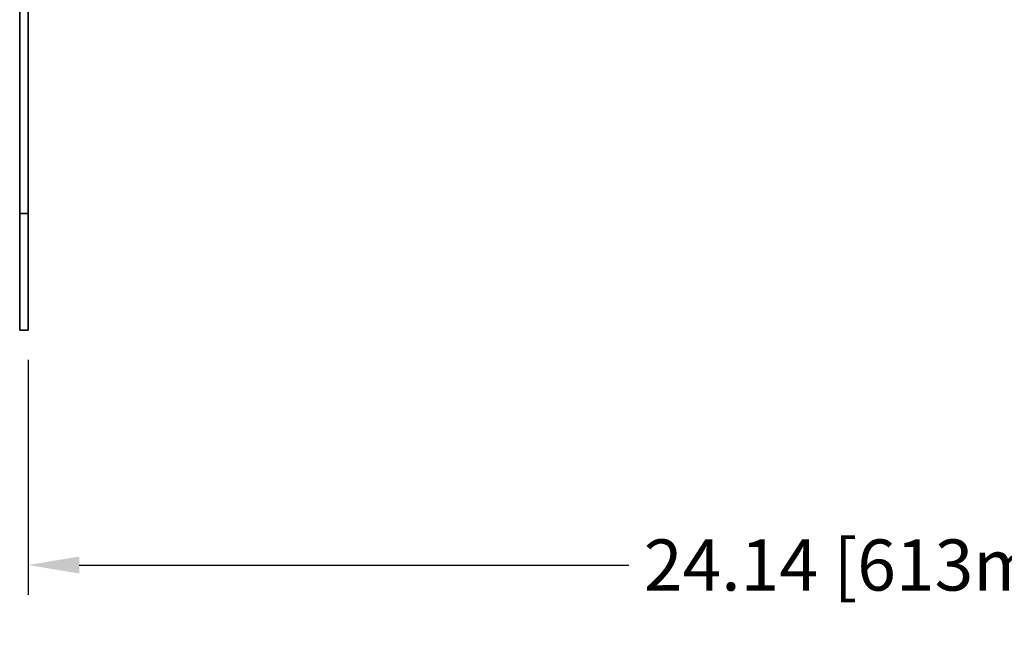
# Model space of a CAD drawing. Units: inches. Extents: x 0 to 17, y 0 to 11.
# Drawn here: x 2 to 4.3, y 5.7 to 7.1 of the extents above; entities that cross this region are included whole.
import ezdxf

# ---------------------------------------------------------------- set-up
doc = ezdxf.new("R2010")
doc.units = ezdxf.units.IN
doc.header["$LTSCALE"] = 0.75
doc.header["$MEASUREMENT"] = 0
doc.layers.add('FD_Dimensions', color=7, linetype='Continuous', lineweight=25)
doc.layers.add('Visible', color=7, linetype='Continuous', lineweight=35)
doc.styles.get("Standard").update_dxf_attribs({"font": 'arial.ttf'})
doc.dimstyles.new('Dim-Standard', dxfattribs={"dimtxt": 0.12, "dimasz": 0.12, "dimexe": 0.07, "dimexo": 0.07, "dimgap": 0.05, "dimtad": 0, "dimtih": 1, "dimtoh": 1, "dimzin": 0, "dimdsep": 46, "dimtxsty": 'Standard', "dimcen": 0, "dimadec": 3, "dimazin": 0, "dimtp": 0.01, "dimtm": 0.01, "dimtfac": 1, "dimtofl": 0, "dimtmove": 0, "dimatfit": 3, "dimfxl": 1, "dimtolj": 1, "dimtzin": 0, "dimarcsym": 1})

# ---------------------------------------------------------------- blocks, each defined once
blk = doc.blocks.new('*D28')
at = {"layer": 'Defpoints', "color": 0, "transparency": 16777216}
for p in [(2.014234, 6.39646), (6.037234, 6.39646), (6.037234, 5.845336)]:
    blk.add_point(p, dxfattribs=at)
at = {"layer": 'FD_Dimensions', "color": 0, "lineweight": -2, "transparency": 16777216}
for p, q in [((2.014234, 6.32646), (2.014234, 5.775336)), ((6.037234, 6.32646), (6.037234, 5.775336)), ((2.134234, 5.845336), (3.42452, 5.845336)), ((5.917234, 5.845336), (4.626948, 5.845336))]:
    blk.add_line(p, q, dxfattribs=at)
at = {"layer": 'FD_Dimensions', "color": 0, "transparency": 16777216}
for points in [[(2.134234, 5.865336), (2.134234, 5.825336), (2.014234, 5.845336)], [(5.917234, 5.865336), (5.917234, 5.825336), (6.037234, 5.845336)]]:
    blk.add_solid(points, dxfattribs=at)
at = {"layer": 'FD_Dimensions', "color": 0, "transparency": 16777216, "insert": (4.025734, 5.845336), "char_height": 0.12, "attachment_point": 5}
blk.add_mtext('\\A1;24.14 [613mm]', dxfattribs=at)

msp = doc.modelspace()

# ---------------------------------------------------------------- linework, layer by layer
at = {"layer": 'Visible'}
for p, q in [((1.9942, 8.458), (1.9942, 6.6699)), ((2.0142, 8.4402), (2.0142, 6.6699)), ((1.9942, 6.6699), (2.0142, 6.6699)), ((1.9942, 6.3965), (1.9942, 6.6699)), ((2.0142, 6.3965), (2.0142, 6.6699)), ((2.0142, 6.3965), (1.9942, 6.3965))]:
    msp.add_line(p, q, dxfattribs=at)

# ---------------------------------------------------------------- dimensions: what is measured, and where the dimension line sits
at = {"layer": 'FD_Dimensions'}
dim = msp.add_linear_dim(base=(6.0372, 5.8453), p1=(2.0142, 6.3965), p2=(6.0372, 6.3965), angle=180, dimstyle='Dim-Standard', override={"dimlfac": 6}, dxfattribs=at)
dim.commit()
dim.dimension.update_dxf_attribs({"geometry": '*D28', "text_midpoint": (4.0257, 5.8453), "dimtype": 160})

doc.saveas('drawing.dxf')
